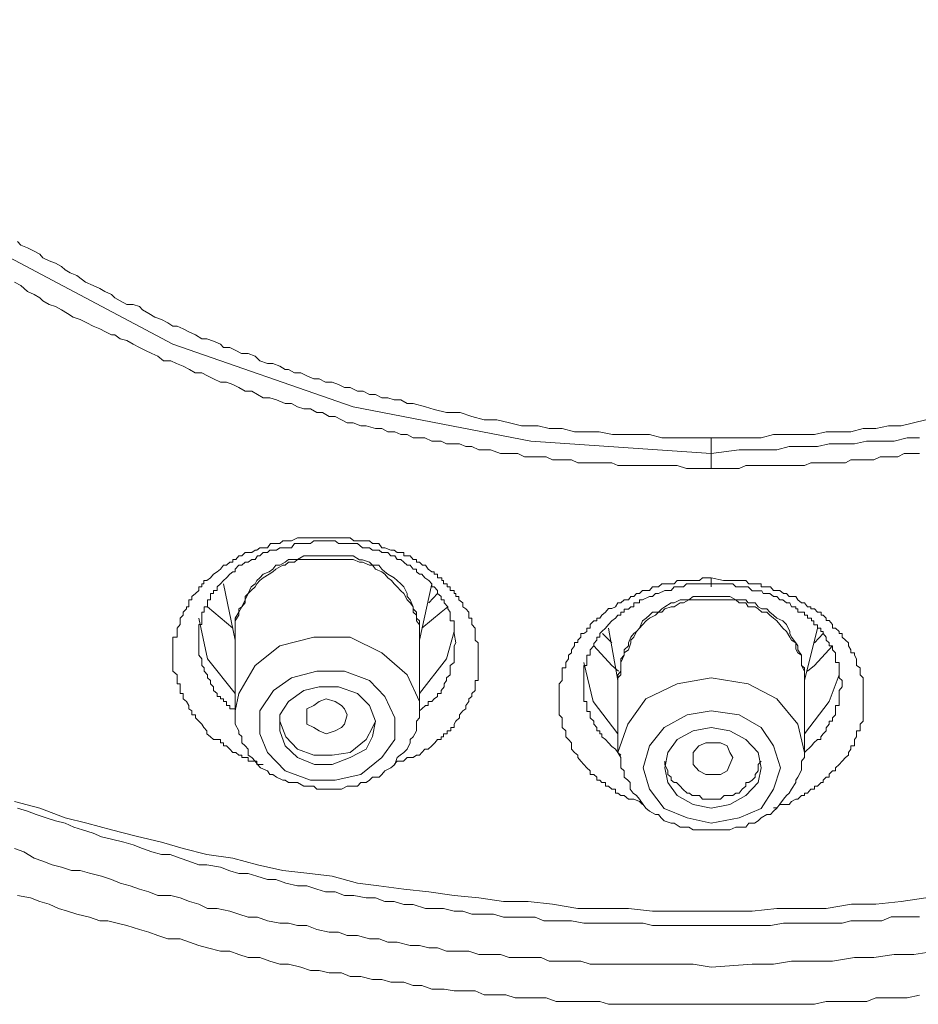
# Model space of a CAD drawing. Units: inches. Extents: x -731 to 1233, y -1017 to 431.
# Drawn here: x 4 to 15, y -84 to -72 of the extents above; entities that cross this region are included whole.
import ezdxf

# ---------------------------------------------------------------- set-up
doc = ezdxf.new("R2010")
doc.units = ezdxf.units.IN
doc.header["$MEASUREMENT"] = 0
doc.layers.add('图层 1', color=7, linetype='Continuous')

msp = doc.modelspace()

# ---------------------------------------------------------------- linework, layer by layer
at = {"layer": '图层 1', "color": 7, "lineweight": 9}
for points in [[(-1.815, -65.496), (-1.707, -66.811), (-1.238, -68.787), (-0.377, -70.651), (0.845, -72.354), (2.429, -73.896), (3.905, -74.937), (5.942, -76.021), (8.187, -76.798), (10.394, -77.225), (12.639, -77.378)], [(4.013, -74.745), (4.051, -74.791), (4.136, -74.822), (4.22, -74.864), (4.289, -74.899), (4.328, -74.945), (4.405, -74.983), (4.482, -75.014), (4.559, -75.053), (4.605, -75.095), (4.666, -75.133), (4.751, -75.168), (4.82, -75.222), (4.858, -75.249), (4.951, -75.291), (5.035, -75.326), (5.097, -75.364), (5.181, -75.402), (5.22, -75.445), (5.289, -75.483), (5.373, -75.525), (5.45, -75.525), (5.527, -75.552), (5.566, -75.595), (5.643, -75.637), (5.719, -75.683), (5.804, -75.714), (5.881, -75.756), (5.942, -75.795), (5.996, -75.795), (6.073, -75.829), (6.142, -75.868), (6.227, -75.902), (6.304, -75.952), (6.365, -75.952), (6.45, -75.983), (6.534, -76.021), (6.573, -76.06), (6.65, -76.06), (6.727, -76.098), (6.796, -76.137), (6.88, -76.137), (6.965, -76.171), (7.026, -76.229), (7.119, -76.26), (7.188, -76.26), (7.272, -76.294), (7.342, -76.333), (7.38, -76.333), (7.457, -76.375), (7.534, -76.375), (7.611, -76.413), (7.695, -76.452), (7.764, -76.452), (7.841, -76.494), (7.926, -76.494), (8.003, -76.521), (8.08, -76.56), (8.149, -76.56), (8.241, -76.606), (8.31, -76.606), (8.387, -76.644), (8.464, -76.644), (8.541, -76.686), (8.618, -76.686), (8.695, -76.713), (8.779, -76.713), (8.856, -76.759), (8.933, -76.759), (9.087, -76.798), (9.194, -76.832), (9.348, -76.871), (9.517, -76.871), (9.663, -76.921), (9.817, -76.959), (9.971, -76.959), (10.132, -76.998), (10.278, -77.036), (10.486, -77.036), (10.624, -77.067), (10.786, -77.067), (10.94, -77.109), (11.093, -77.109), (11.247, -77.109), (11.409, -77.144), (11.555, -77.144), (11.708, -77.144), (11.87, -77.144), (12.024, -77.186), (12.177, -77.186), (12.339, -77.186), (12.493, -77.186), (12.639, -77.186)], [(12.639, -77.567), (12.562, -77.567), (12.493, -77.567), (12.416, -77.567), (12.331, -77.567), (12.216, -77.528), (12.139, -77.528), (12.062, -77.528), (11.985, -77.528), (11.908, -77.528), (11.831, -77.528), (11.747, -77.528), (11.639, -77.528), (11.555, -77.528), (11.478, -77.528), (11.401, -77.497), (11.324, -77.497), (11.255, -77.497), (11.178, -77.497), (11.055, -77.497), (10.978, -77.497), (10.901, -77.459), (10.832, -77.459), (10.747, -77.459), (10.663, -77.459), (10.586, -77.421), (10.486, -77.421), (10.409, -77.421), (10.317, -77.421), (10.232, -77.378), (10.171, -77.378), (10.086, -77.378), (10.017, -77.378), (9.894, -77.332), (9.817, -77.332), (9.748, -77.332), (9.663, -77.294), (9.587, -77.294), (9.51, -77.259), (9.44, -77.259), (9.348, -77.259), (9.279, -77.225), (9.164, -77.225), (9.079, -77.186), (9.01, -77.186), (8.933, -77.186), (8.856, -77.144), (8.779, -77.144), (8.702, -77.109), (8.618, -77.109), (8.541, -77.067), (8.464, -77.067), (8.349, -77.036), (8.28, -77.036), (8.187, -76.998), (8.11, -76.998), (8.041, -76.959), (7.964, -76.921), (7.887, -76.921), (7.803, -76.871), (7.734, -76.871), (7.657, -76.825), (7.572, -76.825), (7.495, -76.798), (7.419, -76.759), (7.342, -76.759), (7.234, -76.713), (7.149, -76.686), (7.065, -76.686), (6.996, -76.644), (6.926, -76.606), (6.842, -76.606), (6.765, -76.56), (6.688, -76.521), (6.611, -76.494), (6.534, -76.494), (6.45, -76.452), (6.373, -76.413), (6.304, -76.375), (6.219, -76.375), (6.15, -76.333), (6.073, -76.294), (5.989, -76.26), (5.919, -76.229), (5.827, -76.229), (5.758, -76.171), (5.681, -76.137), (5.604, -76.098), (5.527, -76.06), (5.45, -76.021), (5.373, -75.975), (5.289, -75.952), (5.22, -75.902), (5.181, -75.902), (5.104, -75.868), (5.035, -75.829), (4.951, -75.795), (4.874, -75.756), (4.789, -75.714), (4.705, -75.683), (4.635, -75.637), (4.559, -75.595), (4.482, -75.552), (4.405, -75.525), (4.328, -75.483), (4.289, -75.445), (4.22, -75.402), (4.136, -75.364), (4.051, -75.291), (3.974, -75.249)], [(12.639, -77.186), (12.792, -77.186), (12.946, -77.186), (13.108, -77.186), (13.261, -77.186), (13.415, -77.144), (13.577, -77.144), (13.761, -77.144), (13.923, -77.144), (14.069, -77.109), (14.23, -77.109), (14.376, -77.109), (14.53, -77.067), (14.684, -77.067), (14.845, -77.036), (14.999, -77.036), (15.153, -76.998), (15.306, -76.959)], [(12.639, -77.378), (12.985, -77.332), (13.292, -77.332), (13.454, -77.332), (13.607, -77.294), (13.761, -77.294), (13.961, -77.294), (14.107, -77.259), (14.269, -77.259), (14.422, -77.259), (14.568, -77.225), (14.738, -77.225), (14.914, -77.225), (15.076, -77.186), (15.153, -77.186), (15.23, -77.186)], [(12.639, -77.186), (12.639, -77.225), (12.639, -77.259), (12.639, -77.29), (12.639, -77.332), (12.639, -77.378)], [(15.23, -77.378), (15.114, -77.378), (15.037, -77.378), (14.961, -77.421), (14.884, -77.421), (14.799, -77.421), (14.738, -77.421), (14.661, -77.459), (14.568, -77.459), (14.461, -77.459), (14.376, -77.459), (14.307, -77.497), (14.23, -77.497), (14.146, -77.497), (14.069, -77.497), (14, -77.497), (13.876, -77.497), (13.8, -77.528), (13.715, -77.528), (13.638, -77.528), (13.577, -77.528), (13.492, -77.528), (13.415, -77.528), (13.292, -77.528), (13.223, -77.528), (13.146, -77.528), (13.069, -77.528), (12.985, -77.567), (12.908, -77.567), (12.792, -77.567), (12.723, -77.567), (12.639, -77.567)], [(12.639, -77.567), (12.639, -77.497), (12.639, -77.459), (12.639, -77.421), (12.639, -77.378)], [(7.065, -81.245), (7.026, -81.245), (6.988, -81.245), (6.988, -81.207), (6.965, -81.207), (6.926, -81.207), (6.88, -81.207), (6.88, -81.161), (6.842, -81.161), (6.803, -81.161), (6.803, -81.13), (6.765, -81.13), (6.727, -81.099), (6.688, -81.099), (6.65, -81.057), (6.611, -81.015), (6.573, -81.015), (6.573, -80.976), (6.534, -80.976), (6.534, -80.934), (6.45, -80.934), (6.411, -80.903), (6.365, -80.865), (6.365, -80.826), (6.327, -80.788), (6.304, -80.746), (6.265, -80.707), (6.227, -80.665), (6.227, -80.63), (6.181, -80.63), (6.181, -80.58), (6.142, -80.553), (6.142, -80.511), (6.112, -80.465), (6.073, -80.43), (6.073, -80.4), (6.073, -80.365), (6.035, -80.365), (6.035, -80.327), (6.035, -80.281), (6.035, -80.242), (5.996, -80.242), (5.996, -80.2), (5.996, -80.169), (5.996, -80.131), (5.942, -80.085), (5.942, -80.046), (5.942, -80.015), (5.942, -79.977), (5.942, -79.931), (5.942, -79.888), (5.942, -79.858), (5.942, -79.819), (5.942, -79.773), (5.942, -79.735), (5.942, -79.7), (5.942, -79.662), (5.996, -79.662), (5.996, -79.619), (5.996, -79.592), (5.996, -79.55), (6.035, -79.504), (6.035, -79.462), (6.035, -79.427), (6.073, -79.389), (6.073, -79.354), (6.112, -79.312), (6.112, -79.285), (6.142, -79.285), (6.142, -79.235), (6.142, -79.197), (6.181, -79.197), (6.181, -79.158), (6.227, -79.12), (6.265, -79.085), (6.265, -79.039), (6.304, -79.039), (6.304, -79.001), (6.327, -79.001), (6.327, -78.958), (6.365, -78.958), (6.411, -78.927), (6.45, -78.881), (6.496, -78.851), (6.534, -78.816), (6.573, -78.77), (6.611, -78.77), (6.65, -78.731), (6.688, -78.731), (6.688, -78.697), (6.727, -78.697), (6.765, -78.651), (6.803, -78.651), (6.842, -78.612), (6.88, -78.612), (6.926, -78.612), (6.965, -78.582), (6.988, -78.582), (7.026, -78.551), (7.119, -78.551), (7.157, -78.497), (7.226, -78.497), (7.272, -78.497), (7.311, -78.466), (7.38, -78.466), (7.419, -78.466), (7.495, -78.428), (7.534, -78.428), (7.572, -78.428), (7.657, -78.428), (7.695, -78.428), (7.772, -78.428), (7.811, -78.428), (7.887, -78.428), (7.926, -78.428), (8.003, -78.428), (8.041, -78.428), (8.11, -78.428), (8.149, -78.428), (8.195, -78.466), (8.264, -78.466), (8.31, -78.466), (8.387, -78.466), (8.426, -78.497), (8.503, -78.497), (8.541, -78.551), (8.579, -78.551), (8.656, -78.582), (8.695, -78.582), (8.733, -78.612), (8.779, -78.612), (8.818, -78.612), (8.818, -78.651), (8.856, -78.651), (8.895, -78.651), (8.933, -78.697), (8.972, -78.697), (8.972, -78.731), (9.01, -78.731), (9.048, -78.77), (9.087, -78.77), (9.118, -78.816), (9.164, -78.851), (9.194, -78.851), (9.194, -78.881), (9.233, -78.881), (9.233, -78.927), (9.287, -78.927), (9.287, -78.958), (9.31, -78.958), (9.31, -79.001), (9.356, -79.001), (9.356, -79.039), (9.394, -79.039), (9.394, -79.085), (9.44, -79.085), (9.44, -79.12), (9.464, -79.12), (9.464, -79.158), (9.502, -79.158), (9.502, -79.197), (9.548, -79.235), (9.548, -79.285), (9.587, -79.312), (9.625, -79.354), (9.625, -79.389), (9.625, -79.427), (9.663, -79.427), (9.663, -79.462), (9.663, -79.504), (9.702, -79.55), (9.702, -79.592), (9.702, -79.619), (9.702, -79.662), (9.702, -79.7), (9.74, -79.735), (9.74, -79.819), (9.74, -79.858), (9.74, -79.888)], [(9.464, -79.735), (9.44, -79.619), (9.44, -79.592), (9.44, -79.55), (9.44, -79.504), (9.44, -79.462), (9.394, -79.462), (9.394, -79.427), (9.394, -79.389), (9.394, -79.354), (9.364, -79.312), (9.364, -79.285), (9.317, -79.235), (9.317, -79.197), (9.279, -79.197), (9.279, -79.158), (9.233, -79.12), (9.233, -79.085), (9.194, -79.039), (9.164, -79.039), (9.164, -79.001), (9.125, -78.958), (9.079, -78.927), (9.041, -78.881), (9.01, -78.881), (8.972, -78.851), (8.972, -78.816), (8.933, -78.816), (8.895, -78.77), (8.856, -78.77), (8.818, -78.731), (8.779, -78.697), (8.733, -78.697), (8.702, -78.651), (8.656, -78.651), (8.618, -78.612), (8.579, -78.612), (8.541, -78.612), (8.51, -78.582), (8.464, -78.582), (8.426, -78.582), (8.387, -78.551), (8.349, -78.551), (8.303, -78.551), (8.241, -78.497), (8.187, -78.497), (8.149, -78.497), (8.11, -78.497), (8.087, -78.497), (8.041, -78.497), (8.003, -78.497), (7.964, -78.466), (7.926, -78.466), (7.887, -78.466), (7.803, -78.466), (7.764, -78.466), (7.734, -78.466), (7.695, -78.466), (7.657, -78.497), (7.611, -78.497), (7.572, -78.497), (7.534, -78.497), (7.495, -78.497), (7.457, -78.497), (7.419, -78.551), (7.342, -78.551), (7.311, -78.551), (7.272, -78.551), (7.234, -78.582), (7.196, -78.582), (7.149, -78.582), (7.119, -78.612), (7.065, -78.612), (7.026, -78.651), (6.996, -78.651), (6.965, -78.697), (6.926, -78.697), (6.88, -78.731), (6.842, -78.731), (6.803, -78.77), (6.765, -78.77), (6.719, -78.816), (6.719, -78.851), (6.688, -78.851), (6.65, -78.881), (6.611, -78.927), (6.573, -78.958), (6.534, -79.001), (6.496, -79.039), (6.496, -79.085), (6.45, -79.085), (6.45, -79.12), (6.411, -79.12), (6.411, -79.158), (6.411, -79.197), (6.373, -79.197), (6.373, -79.235), (6.373, -79.285), (6.334, -79.285), (6.334, -79.312), (6.334, -79.354), (6.304, -79.354), (6.304, -79.389), (6.304, -79.427), (6.304, -79.462), (6.304, -79.504), (6.265, -79.504), (6.265, -79.55), (6.265, -79.592), (6.265, -79.619), (6.265, -79.662), (6.265, -79.7), (6.265, -79.735), (6.265, -79.773), (6.265, -79.819), (6.265, -79.858), (6.265, -79.888), (6.304, -79.931), (6.304, -79.977), (6.304, -80.015), (6.334, -80.046), (6.334, -80.085), (6.373, -80.131), (6.373, -80.169), (6.411, -80.2), (6.411, -80.242), (6.45, -80.281), (6.45, -80.327), (6.496, -80.365), (6.496, -80.4), (6.534, -80.4), (6.534, -80.43), (6.573, -80.43), (6.573, -80.465), (6.611, -80.465), (6.611, -80.511), (6.65, -80.511), (6.65, -80.553), (6.688, -80.553), (6.719, -80.553)], [(7.841, -78.651), (7.803, -78.651), (7.741, -78.651), (7.703, -78.651), (7.611, -78.651), (7.572, -78.651), (7.495, -78.697), (7.457, -78.697), (7.38, -78.697), (7.342, -78.731), (7.272, -78.77), (7.226, -78.77), (7.188, -78.816), (7.142, -78.851), (7.065, -78.881), (7.026, -78.927), (6.988, -78.958), (6.965, -79.001), (6.919, -79.039), (6.88, -79.12), (6.842, -79.158), (6.842, -79.197), (6.803, -79.285), (6.765, -79.312), (6.765, -79.354), (6.719, -79.427), (6.719, -79.462), (6.719, -79.55), (6.719, -79.592), (6.719, -79.662)], [(7.841, -78.697), (7.803, -78.697), (7.741, -78.697), (7.703, -78.697), (7.611, -78.697), (7.572, -78.697), (7.495, -78.697), (7.457, -78.731), (7.38, -78.731), (7.342, -78.77), (7.311, -78.77), (7.226, -78.816), (7.188, -78.851), (7.142, -78.881), (7.065, -78.927), (7.026, -78.958), (6.988, -79.001), (6.965, -79.039), (6.919, -79.085), (6.88, -79.12), (6.842, -79.197), (6.842, -79.235), (6.803, -79.285), (6.765, -79.354), (6.765, -79.389), (6.719, -79.462), (6.719, -79.504), (6.719, -79.592), (6.719, -79.619)], [(9.01, -79.662), (9.01, -79.592), (9.01, -79.554), (9.01, -79.462), (8.972, -79.427), (8.972, -79.354), (8.933, -79.312), (8.933, -79.285), (8.895, -79.197), (8.856, -79.158), (8.856, -79.12), (8.818, -79.039), (8.779, -79.001), (8.733, -78.958), (8.695, -78.927), (8.618, -78.881), (8.579, -78.851), (8.541, -78.816), (8.503, -78.77), (8.426, -78.77), (8.387, -78.731), (8.303, -78.701), (8.264, -78.701), (8.187, -78.651), (8.149, -78.651), (8.08, -78.651), (8.041, -78.651), (7.964, -78.651), (7.926, -78.651), (7.841, -78.651)], [(9.01, -79.619), (9.01, -79.592), (9.01, -79.508), (8.972, -79.462), (8.972, -79.389), (8.933, -79.354), (8.933, -79.285), (8.895, -79.235), (8.856, -79.197), (8.818, -79.12), (8.779, -79.089), (8.733, -79.039), (8.695, -79.001), (8.664, -78.958), (8.618, -78.927), (8.579, -78.881), (8.541, -78.851), (8.464, -78.816), (8.426, -78.77), (8.387, -78.77), (8.303, -78.731), (8.264, -78.731), (8.187, -78.697), (8.149, -78.697), (8.08, -78.697), (8.041, -78.697), (7.964, -78.697), (7.926, -78.697), (7.841, -78.697)], [(11.785, -81.745), (11.747, -81.707), (11.678, -81.676), (11.639, -81.676), (11.609, -81.676), (11.555, -81.634), (11.516, -81.634), (11.478, -81.603), (11.447, -81.603), (11.447, -81.553), (11.401, -81.553), (11.362, -81.515), (11.324, -81.515), (11.324, -81.472), (11.278, -81.472), (11.255, -81.441), (11.216, -81.441), (11.216, -81.403), (11.178, -81.372), (11.132, -81.372), (11.132, -81.326), (11.093, -81.288), (11.055, -81.245), (11.017, -81.207), (10.978, -81.161), (10.978, -81.13), (10.94, -81.099), (10.901, -81.057), (10.901, -81.015), (10.901, -80.976), (10.863, -80.934), (10.832, -80.903), (10.832, -80.865), (10.832, -80.826), (10.786, -80.788), (10.786, -80.746), (10.786, -80.707), (10.786, -80.665), (10.747, -80.63), (10.747, -80.58), (10.747, -80.553), (10.747, -80.511), (10.747, -80.465), (10.747, -80.43), (10.747, -80.4), (10.747, -80.365), (10.747, -80.327), (10.747, -80.281), (10.747, -80.242), (10.786, -80.2), (10.786, -80.169), (10.786, -80.131), (10.786, -80.085), (10.786, -80.046), (10.832, -80.046), (10.832, -80.015), (10.832, -79.977), (10.863, -79.931), (10.863, -79.888), (10.901, -79.858), (10.901, -79.819), (10.94, -79.773), (10.94, -79.731), (10.978, -79.731), (10.978, -79.7), (11.017, -79.662), (11.017, -79.619), (11.055, -79.619), (11.093, -79.592), (11.093, -79.55), (11.132, -79.55), (11.132, -79.504), (11.178, -79.462), (11.216, -79.462), (11.216, -79.427), (11.255, -79.427), (11.278, -79.389), (11.324, -79.354), (11.362, -79.308), (11.401, -79.308), (11.447, -79.285), (11.478, -79.235), (11.516, -79.235), (11.555, -79.197), (11.609, -79.197), (11.639, -79.158), (11.678, -79.158), (11.708, -79.12), (11.747, -79.12), (11.785, -79.085), (11.831, -79.085), (11.87, -79.085), (11.908, -79.039), (11.947, -79.039), (11.985, -79.039), (12.024, -79.001), (12.062, -79.001), (12.101, -79.001), (12.139, -79.001), (12.177, -79.001), (12.216, -78.958), (12.254, -78.958), (12.293, -78.958), (12.331, -78.958), (12.362, -78.958), (12.416, -78.958), (12.454, -78.958), (12.493, -78.958), (12.531, -78.927), (12.562, -78.927), (12.639, -78.927)], [(12.639, -78.927), (12.792, -78.958), (12.869, -78.958), (12.915, -78.958), (12.985, -78.958), (13.023, -78.958), (13.069, -78.958), (13.108, -79.001), (13.146, -79.001), (13.177, -79.001), (13.223, -79.001), (13.261, -79.001), (13.261, -79.039), (13.292, -79.039), (13.331, -79.039), (13.377, -79.039), (13.415, -79.085), (13.454, -79.085), (13.492, -79.085), (13.538, -79.12), (13.577, -79.12), (13.607, -79.158), (13.638, -79.158), (13.692, -79.158), (13.715, -79.197), (13.761, -79.235), (13.8, -79.235), (13.838, -79.285), (13.876, -79.285), (13.876, -79.312), (13.923, -79.312), (13.961, -79.354), (14.007, -79.354), (14.007, -79.389), (14.03, -79.389), (14.069, -79.427), (14.069, -79.458), (14.107, -79.458), (14.146, -79.504), (14.146, -79.55), (14.184, -79.55), (14.23, -79.592), (14.23, -79.619), (14.269, -79.619), (14.269, -79.662), (14.307, -79.7), (14.345, -79.735), (14.345, -79.773), (14.376, -79.819), (14.376, -79.858), (14.422, -79.858), (14.422, -79.888), (14.445, -79.931), (14.445, -79.977), (14.445, -80.015), (14.492, -80.046), (14.492, -80.085), (14.492, -80.131), (14.53, -80.169), (14.53, -80.2), (14.53, -80.242), (14.53, -80.281), (14.53, -80.327), (14.53, -80.365), (14.53, -80.4), (14.53, -80.43), (14.53, -80.465), (14.53, -80.511), (14.53, -80.553), (14.53, -80.58), (14.53, -80.63), (14.53, -80.665), (14.53, -80.707), (14.492, -80.746), (14.492, -80.788), (14.492, -80.826), (14.445, -80.826), (14.445, -80.865), (14.445, -80.903), (14.422, -80.934), (14.422, -80.976), (14.422, -81.015), (14.376, -81.015), (14.376, -81.057), (14.345, -81.099), (14.345, -81.13), (14.307, -81.161), (14.269, -81.207), (14.23, -81.245), (14.184, -81.288), (14.184, -81.326), (14.146, -81.326), (14.107, -81.365), (14.107, -81.403), (14.069, -81.403), (14.03, -81.441), (14.03, -81.472), (14.007, -81.472), (13.961, -81.515), (13.923, -81.515), (13.923, -81.553), (13.876, -81.553), (13.838, -81.603), (13.8, -81.603), (13.8, -81.634), (13.761, -81.634), (13.715, -81.676), (13.692, -81.676), (13.638, -81.707), (13.607, -81.745), (13.577, -81.745), (13.538, -81.745), (13.492, -81.745), (13.454, -81.784), (13.415, -81.784)], [(6.573, -79.001), (6.719, -79.7)], [(9.01, -79.7), (9.164, -79.001)], [(12.639, -79.001), (12.593, -79.001), (12.562, -79.001), (12.493, -79.001), (12.454, -79.001), (12.416, -79.001), (12.331, -79.001), (12.293, -79.039), (12.254, -79.039), (12.177, -79.039), (12.139, -79.085), (12.101, -79.085), (12.062, -79.085), (11.985, -79.12), (11.947, -79.12), (11.908, -79.158), (11.87, -79.158), (11.785, -79.197), (11.747, -79.197), (11.747, -79.235), (11.708, -79.235), (11.678, -79.235), (11.678, -79.285), (11.639, -79.285), (11.609, -79.316), (11.555, -79.316), (11.555, -79.354), (11.516, -79.354), (11.516, -79.389), (11.478, -79.389), (11.447, -79.427), (11.401, -79.462), (11.362, -79.504), (11.324, -79.55), (11.278, -79.592), (11.255, -79.619), (11.255, -79.662), (11.216, -79.662), (11.216, -79.7), (11.178, -79.742), (11.178, -79.773), (11.132, -79.819), (11.132, -79.858), (11.132, -79.888), (11.093, -79.888), (11.093, -79.931), (11.093, -79.977), (11.093, -80.015), (11.055, -80.015), (11.055, -80.046), (11.055, -80.085), (11.055, -80.131), (11.055, -80.173), (11.055, -80.2), (11.055, -80.242), (11.055, -80.281), (11.055, -80.327), (11.055, -80.365), (11.055, -80.4), (11.055, -80.43), (11.055, -80.465), (11.093, -80.465), (11.093, -80.511), (11.093, -80.553), (11.093, -80.588), (11.132, -80.588), (11.132, -80.63), (11.132, -80.665), (11.178, -80.707), (11.178, -80.746), (11.216, -80.788), (11.216, -80.826), (11.255, -80.826), (11.255, -80.865), (11.278, -80.865), (11.278, -80.903), (11.324, -80.934), (11.362, -80.976), (11.401, -81.022), (11.447, -81.057), (11.478, -81.099), (11.516, -81.13)], [(13.8, -81.099), (13.884, -81.015), (13.915, -80.976), (13.961, -80.934), (14, -80.934), (14, -80.903), (14.03, -80.865), (14.069, -80.826), (14.069, -80.792), (14.107, -80.746), (14.107, -80.707), (14.146, -80.707), (14.146, -80.665), (14.184, -80.63), (14.184, -80.58), (14.184, -80.553), (14.184, -80.511), (14.23, -80.511), (14.23, -80.465), (14.23, -80.43), (14.23, -80.4), (14.23, -80.365), (14.23, -80.327), (14.269, -80.281), (14.269, -80.242), (14.269, -80.2), (14.23, -80.169), (14.23, -80.131), (14.23, -80.085), (14.23, -80.046), (14.23, -80.015), (14.23, -79.977), (14.184, -79.977), (14.184, -79.935), (14.184, -79.888), (14.184, -79.858), (14.146, -79.819), (14.146, -79.773), (14.107, -79.773), (14.107, -79.735), (14.069, -79.7), (14.069, -79.662), (14.03, -79.619), (14.03, -79.592), (14, -79.592), (14, -79.55), (13.961, -79.55), (13.961, -79.508), (13.915, -79.508), (13.915, -79.462), (13.884, -79.462), (13.884, -79.427), (13.838, -79.427), (13.838, -79.389), (13.8, -79.389), (13.8, -79.354), (13.761, -79.354), (13.715, -79.354), (13.715, -79.312), (13.692, -79.312), (13.692, -79.285), (13.638, -79.285), (13.615, -79.235), (13.577, -79.235), (13.531, -79.197), (13.492, -79.197), (13.454, -79.158), (13.415, -79.158), (13.369, -79.12), (13.331, -79.12), (13.285, -79.12), (13.269, -79.089), (13.223, -79.089), (13.185, -79.089), (13.146, -79.089), (13.1, -79.039), (13.069, -79.039), (12.985, -79.039), (12.946, -79.039), (12.908, -79.001), (12.839, -79.001), (12.792, -79.001), (12.754, -79.001), (12.639, -79.001)], [(9.233, -79.12), (9.125, -79.235)], [(12.639, -79.158), (12.593, -79.158), (12.531, -79.158), (12.493, -79.158), (12.416, -79.158), (12.362, -79.197), (12.293, -79.197), (12.254, -79.197), (12.177, -79.235), (12.139, -79.235), (12.062, -79.285), (12.024, -79.312), (11.985, -79.354), (11.908, -79.354), (11.87, -79.389), (11.831, -79.427), (11.785, -79.462), (11.747, -79.55), (11.708, -79.592), (11.678, -79.619), (11.639, -79.662), (11.609, -79.735), (11.609, -79.773), (11.555, -79.819), (11.555, -79.888), (11.516, -79.931), (11.516, -80.015), (11.516, -80.046), (11.516, -80.131), (11.478, -80.169)], [(12.639, -79.197), (12.593, -79.197), (12.531, -79.197), (12.493, -79.197), (12.416, -79.197), (12.362, -79.197), (12.293, -79.235), (12.254, -79.235), (12.177, -79.285), (12.139, -79.285), (12.062, -79.312), (12.024, -79.354), (11.985, -79.354), (11.947, -79.389), (11.87, -79.427), (11.831, -79.462), (11.785, -79.508), (11.747, -79.55), (11.708, -79.592), (11.678, -79.662), (11.639, -79.7), (11.639, -79.735), (11.609, -79.819), (11.555, -79.858), (11.555, -79.888), (11.516, -79.977), (11.516, -80.015), (11.516, -80.085), (11.478, -80.131)], [(13.8, -80.169), (13.8, -80.131), (13.8, -80.046), (13.761, -80.015), (13.761, -79.931), (13.761, -79.888), (13.715, -79.819), (13.715, -79.773), (13.692, -79.735), (13.638, -79.662), (13.615, -79.619), (13.615, -79.592), (13.577, -79.504), (13.531, -79.462), (13.454, -79.427), (13.415, -79.389), (13.369, -79.354), (13.331, -79.312), (13.269, -79.312), (13.223, -79.285), (13.185, -79.235), (13.1, -79.235), (13.069, -79.197), (12.985, -79.197), (12.946, -79.197), (12.869, -79.158), (12.839, -79.158), (12.754, -79.158), (12.723, -79.158), (12.639, -79.158)], [(13.8, -80.131), (13.8, -80.085), (13.761, -80.015), (13.761, -79.977), (13.761, -79.888), (13.715, -79.858), (13.692, -79.812), (13.692, -79.735), (13.638, -79.7), (13.615, -79.662), (13.577, -79.592), (13.531, -79.55), (13.492, -79.504), (13.454, -79.462), (13.415, -79.427), (13.369, -79.389), (13.331, -79.354), (13.269, -79.354), (13.223, -79.312), (13.185, -79.285), (13.1, -79.285), (13.069, -79.235), (12.985, -79.235), (12.946, -79.197), (12.869, -79.197), (12.839, -79.197), (12.754, -79.197), (12.723, -79.197), (12.639, -79.197)], [(6.373, -79.285), (6.688, -79.55)], [(9.041, -79.55), (9.279, -79.354), (9.364, -79.285)], [(6.719, -80.365), (6.373, -79.931), (6.265, -79.427)], [(11.362, -79.55), (11.478, -80.2)], [(13.8, -80.2), (13.961, -79.55)], [(6.719, -79.619), (6.719, -80.58)], [(6.719, -80.58), (6.765, -80.365), (6.965, -80.015), (7.272, -79.773), (7.695, -79.662), (8.149, -79.662), (8.541, -79.858), (8.856, -80.131), (9.01, -80.465), (9.01, -80.58)], [(9.44, -79.592), (9.348, -79.931), (9.01, -80.365)], [(9.01, -80.58), (9.01, -79.619)], [(11.401, -79.735), (11.286, -79.619)], [(14.03, -79.619), (13.923, -79.735)], [(9.01, -80.58), (9.041, -80.553), (9.087, -80.511), (9.118, -80.511), (9.118, -80.465), (9.164, -80.465), (9.194, -80.43), (9.233, -80.4), (9.233, -80.365), (9.279, -80.365), (9.279, -80.327), (9.317, -80.281), (9.317, -80.242), (9.348, -80.2), (9.348, -80.169), (9.394, -80.131), (9.394, -80.085), (9.394, -80.046), (9.394, -80.015), (9.44, -79.977), (9.44, -79.931), (9.44, -79.858), (9.44, -79.773), (9.464, -79.735)], [(11.178, -79.773), (11.401, -80.015), (11.486, -80.085)], [(13.838, -80.085), (13.923, -80.015), (14.146, -79.769)], [(9.74, -79.888), (9.74, -79.931), (9.74, -79.977), (9.74, -80.015), (9.74, -80.046), (9.74, -80.085), (9.74, -80.131), (9.74, -80.169), (9.74, -80.2), (9.702, -80.2), (9.702, -80.242), (9.702, -80.281), (9.702, -80.327), (9.663, -80.365), (9.663, -80.4), (9.625, -80.43), (9.625, -80.465), (9.587, -80.511), (9.587, -80.553), (9.548, -80.58), (9.51, -80.63), (9.51, -80.665), (9.464, -80.707), (9.44, -80.746), (9.44, -80.788), (9.402, -80.788), (9.402, -80.826), (9.356, -80.826), (9.356, -80.865), (9.31, -80.865), (9.31, -80.903), (9.279, -80.903), (9.279, -80.934), (9.233, -80.934), (9.202, -80.976), (9.164, -81.015), (9.118, -81.057), (9.079, -81.057), (9.041, -81.099), (9.01, -81.13), (8.972, -81.13), (8.933, -81.161), (8.895, -81.161), (8.856, -81.161), (8.81, -81.207), (8.787, -81.207), (8.733, -81.207), (8.695, -81.245)], [(11.478, -80.865), (11.17, -80.465), (11.055, -79.977)], [(7.964, -81.441), (7.657, -81.441), (7.342, -81.326), (7.119, -81.099), (7.026, -80.865), (7.026, -80.58), (7.196, -80.327), (7.419, -80.169), (7.734, -80.085), (8.08, -80.085), (8.387, -80.2), (8.579, -80.4), (8.702, -80.665), (8.702, -80.934), (8.541, -81.161), (8.28, -81.372), (7.964, -81.441)], [(11.478, -80.131), (11.478, -81.099)], [(11.478, -81.099), (11.601, -80.746), (11.824, -80.43), (12.216, -80.242), (12.639, -80.169), (13.1, -80.242), (13.454, -80.43), (13.715, -80.746), (13.8, -81.099)], [(13.8, -81.099), (13.8, -80.131)], [(14.23, -80.131), (14.107, -80.465), (13.8, -80.865)], [(8.241, -80.365), (8.003, -80.281), (7.764, -80.281), (7.572, -80.327), (7.38, -80.465), (7.272, -80.63), (7.272, -80.826), (7.342, -81.015), (7.495, -81.161), (7.703, -81.245), (7.926, -81.245), (8.149, -81.161), (8.349, -81.057), (8.426, -80.899), (8.464, -80.707), (8.387, -80.511), (8.241, -80.365)], [(7.964, -80.826), (7.849, -80.865), (7.764, -80.826), (7.695, -80.788), (7.611, -80.746), (7.611, -80.63), (7.611, -80.553), (7.695, -80.511), (7.764, -80.465), (7.849, -80.43), (7.964, -80.465), (8.041, -80.511), (8.08, -80.553), (8.11, -80.63), (8.08, -80.746), (8.041, -80.788), (7.964, -80.826)], [(6.719, -80.58), (6.719, -80.63), (6.719, -80.707), (6.719, -80.746), (6.765, -80.826), (6.765, -80.865), (6.803, -80.899), (6.803, -80.976), (6.842, -81.015), (6.88, -81.057), (6.88, -81.13), (6.926, -81.161), (6.965, -81.207), (6.996, -81.245), (7.034, -81.288), (7.119, -81.326), (7.149, -81.372), (7.188, -81.372), (7.234, -81.403), (7.311, -81.441), (7.342, -81.441), (7.38, -81.472), (7.465, -81.472), (7.495, -81.472), (7.572, -81.515)], [(7.572, -81.515), (7.611, -81.515), (7.695, -81.515), (7.734, -81.553), (7.803, -81.553), (7.849, -81.553), (7.926, -81.553), (7.964, -81.553), (8.041, -81.553), (8.11, -81.515), (8.149, -81.515), (8.241, -81.515), (8.28, -81.472), (8.349, -81.472), (8.387, -81.441), (8.426, -81.403), (8.51, -81.403), (8.541, -81.372), (8.579, -81.326), (8.656, -81.288), (8.702, -81.245), (8.733, -81.161), (8.772, -81.13), (8.818, -81.099), (8.856, -81.057), (8.895, -80.976), (8.895, -80.934), (8.933, -80.903), (8.972, -80.826), (8.972, -80.788), (8.972, -80.707), (9.01, -80.665), (9.01, -80.58)], [(12.985, -81.91), (12.639, -81.976), (12.339, -81.91), (12.054, -81.795), (11.87, -81.553), (11.793, -81.288), (11.87, -81.015), (12.054, -80.788), (12.339, -80.63), (12.639, -80.58), (12.985, -80.63), (13.261, -80.788), (13.415, -81.015), (13.5, -81.288), (13.415, -81.553), (13.261, -81.795), (12.985, -81.91)], [(7.272, -80.707), (7.349, -80.903), (7.495, -81.057), (7.695, -81.13), (7.926, -81.13), (8.149, -81.099), (8.349, -80.934), (8.426, -80.788), (8.464, -80.707)], [(12.869, -80.826), (12.639, -80.788), (12.416, -80.826), (12.216, -80.934), (12.101, -81.099), (12.062, -81.288), (12.101, -81.472), (12.216, -81.634), (12.416, -81.745), (12.639, -81.791), (12.869, -81.745), (13.069, -81.634), (13.223, -81.472), (13.261, -81.288), (13.223, -81.099), (13.069, -80.934), (12.869, -80.826)], [(12.754, -81.372), (12.639, -81.372), (12.57, -81.372), (12.485, -81.326), (12.416, -81.245), (12.416, -81.161), (12.416, -81.099), (12.485, -81.015), (12.57, -80.976), (12.639, -80.976), (12.754, -80.976), (12.839, -81.015), (12.869, -81.099), (12.908, -81.161), (12.869, -81.245), (12.839, -81.326), (12.754, -81.372)], [(11.478, -81.099), (11.516, -81.161), (11.516, -81.207), (11.516, -81.288), (11.555, -81.326), (11.555, -81.403), (11.601, -81.441), (11.632, -81.472), (11.632, -81.553), (11.67, -81.603), (11.708, -81.634), (11.747, -81.676), (11.793, -81.745), (11.824, -81.791), (11.87, -81.826), (11.947, -81.868), (11.985, -81.868), (12.016, -81.91), (12.054, -81.949), (12.139, -81.976), (12.177, -81.976), (12.254, -82.026), (12.285, -82.026), (12.362, -82.026), (12.416, -82.06), (12.485, -82.06), (12.531, -82.06), (12.593, -82.06), (12.639, -82.06)], [(12.639, -82.06), (12.723, -82.06), (12.754, -82.06), (12.831, -82.06), (12.869, -82.06), (12.946, -82.026), (12.985, -82.026), (13.069, -82.026), (13.108, -81.976), (13.177, -81.976), (13.223, -81.949), (13.261, -81.91), (13.331, -81.868), (13.377, -81.868), (13.415, -81.826), (13.454, -81.791), (13.492, -81.741), (13.538, -81.676), (13.577, -81.634), (13.607, -81.603), (13.638, -81.553), (13.692, -81.472), (13.692, -81.441), (13.715, -81.403), (13.761, -81.318), (13.761, -81.288), (13.761, -81.207), (13.8, -81.161), (13.8, -81.099)], [(12.062, -81.207), (12.062, -81.245), (12.101, -81.326), (12.101, -81.372), (12.139, -81.403), (12.139, -81.441), (12.177, -81.472), (12.208, -81.472), (12.254, -81.515), (12.285, -81.553), (12.339, -81.603), (12.37, -81.603), (12.4, -81.634), (12.454, -81.634), (12.493, -81.634), (12.531, -81.676), (12.57, -81.676), (12.639, -81.676), (12.685, -81.676), (12.723, -81.676), (12.754, -81.676), (12.8, -81.634), (12.831, -81.634), (12.908, -81.634), (12.946, -81.603), (12.985, -81.603), (13.023, -81.553), (13.069, -81.515), (13.069, -81.472), (13.108, -81.472), (13.146, -81.441), (13.185, -81.403), (13.185, -81.372), (13.223, -81.326), (13.223, -81.245), (13.261, -81.207)], [(3.974, -81.707), (4.289, -81.791), (4.605, -81.91), (4.874, -81.976), (5.181, -82.06), (5.489, -82.137), (5.804, -82.214), (6.073, -82.291), (6.365, -82.364), (6.688, -82.41), (6.996, -82.495), (7.311, -82.564), (7.611, -82.599), (7.926, -82.637), (8.241, -82.722), (8.503, -82.756), (8.818, -82.795), (9.125, -82.829), (9.44, -82.875), (9.748, -82.906), (10.056, -82.952), (10.363, -82.952), (10.663, -82.983), (10.978, -83.037), (11.278, -83.037), (11.609, -83.037), (11.908, -83.071), (12.216, -83.071), (12.523, -83.071), (12.831, -83.071), (13.146, -83.071), (13.454, -83.037), (13.761, -83.037), (14.069, -83.037), (14.384, -82.983), (14.684, -82.983), (14.999, -82.952), (15.306, -82.906)], [(4.013, -81.791), (4.136, -81.826), (4.243, -81.868), (4.366, -81.91), (4.482, -81.949), (4.605, -81.976), (4.712, -82.026), (4.82, -82.06), (4.951, -82.099), (5.058, -82.145), (5.181, -82.176), (5.335, -82.214), (5.45, -82.245), (5.566, -82.291), (5.681, -82.333), (5.804, -82.364), (5.912, -82.364), (6.035, -82.41), (6.142, -82.449), (6.265, -82.495), (6.365, -82.495), (6.534, -82.525), (6.65, -82.568), (6.765, -82.602), (6.88, -82.602), (6.988, -82.637), (7.119, -82.675), (7.226, -82.675), (7.349, -82.722), (7.495, -82.756), (7.611, -82.756), (7.734, -82.795), (7.841, -82.829), (7.964, -82.829), (8.08, -82.875), (8.195, -82.875), (8.349, -82.906), (8.464, -82.906), (8.579, -82.952), (8.695, -82.952), (8.818, -82.987), (8.933, -82.987), (9.087, -83.037), (9.194, -83.037), (9.31, -83.037), (9.44, -83.071), (9.548, -83.071), (9.663, -83.106), (9.817, -83.106), (9.933, -83.106), (10.056, -83.144), (10.171, -83.144), (10.278, -83.144), (10.448, -83.144), (10.555, -83.191), (10.663, -83.191), (10.778, -83.191), (10.901, -83.191), (11.055, -83.221), (11.178, -83.221), (11.286, -83.221), (11.409, -83.221), (11.516, -83.221), (11.67, -83.221), (11.793, -83.221), (11.908, -83.248), (12.024, -83.248), (12.139, -83.248), (12.285, -83.248), (12.416, -83.248), (12.531, -83.248), (12.639, -83.248)], [(12.639, -83.767), (12.416, -83.729), (12.139, -83.729), (11.908, -83.729), (11.747, -83.729), (11.639, -83.729), (11.516, -83.729), (11.401, -83.729), (11.255, -83.729), (11.132, -83.729), (11.017, -83.69), (10.863, -83.69), (10.747, -83.69), (10.624, -83.69), (10.524, -83.648), (10.363, -83.648), (10.232, -83.648), (10.125, -83.648), (10.017, -83.61), (9.856, -83.61), (9.748, -83.61), (9.625, -83.567), (9.51, -83.567), (9.348, -83.567), (9.233, -83.525), (9.125, -83.525), (9.01, -83.498), (8.895, -83.498), (8.733, -83.456), (8.618, -83.456), (8.51, -83.413), (8.387, -83.413), (8.241, -83.371), (8.11, -83.371), (8.003, -83.333), (7.887, -83.333), (7.734, -83.298), (7.611, -83.248), (7.495, -83.248), (7.38, -83.221), (7.272, -83.221), (7.119, -83.191), (6.996, -83.144), (6.88, -83.144), (6.765, -83.106), (6.65, -83.071), (6.496, -83.037), (6.373, -83.037), (6.265, -82.983), (6.15, -82.952), (6.035, -82.906), (5.919, -82.875), (5.758, -82.875), (5.643, -82.829), (5.527, -82.795), (5.412, -82.756), (5.289, -82.722), (5.181, -82.675), (5.058, -82.637), (4.905, -82.599), (4.789, -82.564), (4.682, -82.564), (4.559, -82.525), (4.443, -82.495), (4.328, -82.449), (4.22, -82.41), (4.09, -82.333), (3.974, -82.291)], [(12.639, -84.228), (12.531, -84.228), (12.416, -84.228), (12.254, -84.228), (12.139, -84.228), (12.024, -84.228), (11.87, -84.228), (11.747, -84.228), (11.639, -84.228), (11.478, -84.228), (11.362, -84.228), (11.255, -84.194), (11.093, -84.194), (10.978, -84.194), (10.863, -84.194), (10.709, -84.194), (10.586, -84.148), (10.486, -84.148), (10.317, -84.148), (10.202, -84.148), (10.086, -84.109), (9.933, -84.109), (9.817, -84.109), (9.702, -84.059), (9.556, -84.059), (9.44, -84.059), (9.317, -84.04), (9.164, -84.04), (9.041, -83.994), (8.933, -83.994), (8.818, -83.952), (8.656, -83.952), (8.541, -83.921), (8.426, -83.921), (8.28, -83.882), (8.149, -83.882), (8.041, -83.836), (7.887, -83.836), (7.764, -83.806), (7.657, -83.806), (7.534, -83.767), (7.38, -83.729), (7.272, -83.729), (7.149, -83.69), (7.026, -83.648), (6.88, -83.648), (6.765, -83.61), (6.65, -83.567), (6.534, -83.567), (6.373, -83.525), (6.265, -83.498), (6.15, -83.456), (6.035, -83.413), (5.881, -83.413), (5.758, -83.371), (5.643, -83.333), (5.527, -83.298), (5.373, -83.248), (5.25, -83.221), (5.135, -83.191), (5.035, -83.191), (4.905, -83.144), (4.751, -83.106), (4.635, -83.071), (4.52, -83.037), (4.405, -82.983), (4.289, -82.952), (4.174, -82.906), (4.013, -82.875)], [(12.639, -83.248), (12.754, -83.248), (12.915, -83.248), (13.023, -83.248), (13.146, -83.248), (13.261, -83.248), (13.377, -83.248), (13.538, -83.221), (13.638, -83.221), (13.761, -83.221), (13.876, -83.221), (14.007, -83.221), (14.146, -83.221), (14.269, -83.221), (14.376, -83.191), (14.492, -83.191), (14.615, -83.191), (14.761, -83.191), (14.876, -83.141), (14.999, -83.141), (15.114, -83.141), (15.23, -83.141)], [(15.429, -83.567), (15.16, -83.61), (14.914, -83.61), (14.661, -83.648), (14.422, -83.648), (14.146, -83.69), (13.915, -83.69), (13.638, -83.69), (13.415, -83.729), (13.146, -83.729), (12.639, -83.767)], [(15.23, -84.113), (15.076, -84.148), (14.961, -84.148), (14.838, -84.148), (14.684, -84.148), (14.576, -84.194), (14.453, -84.194), (14.307, -84.194), (14.184, -84.194), (14.069, -84.194), (13.923, -84.228), (13.8, -84.228), (13.692, -84.228), (13.531, -84.228), (13.415, -84.228), (13.3, -84.228), (13.138, -84.228), (13.023, -84.228), (12.908, -84.228), (12.792, -84.228), (12.639, -84.228)]]:
    msp.add_lwpolyline(points, dxfattribs=at)
msp.add_open_spline([(12.639, -79.001), (12.639, -79.001), (12.639, -79.039), (12.639, -79.039), (12.639, -79.039), (12.639, -79.001), (12.639, -79.001), (12.639, -79.001), (12.639, -78.958), (12.639, -78.958), (12.639, -78.958), (12.639, -78.927), (12.639, -78.927)], degree=3, knots=[0, 0, 0, 0, 1, 1, 1, 2, 2, 2, 3, 3, 3, 4, 4, 4, 4], dxfattribs=at)

doc.saveas('drawing.dxf')
